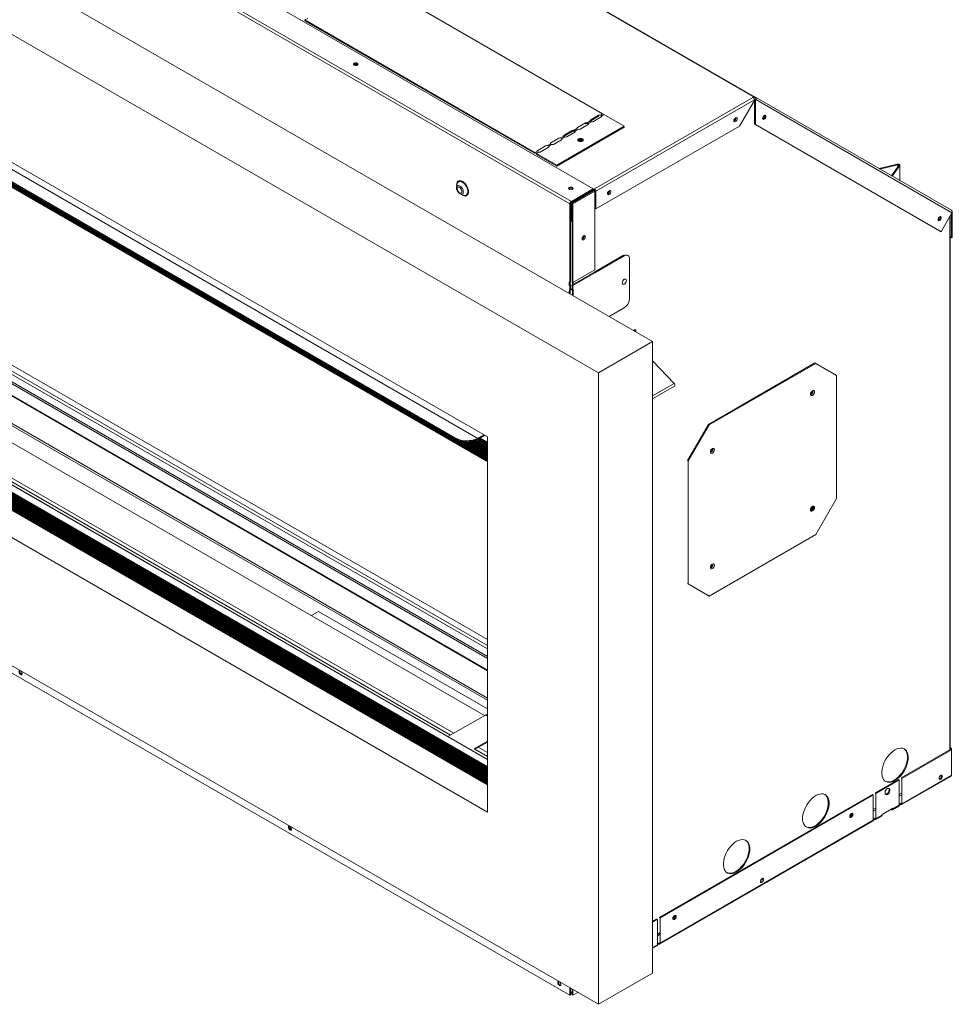
# Model space of a CAD drawing. Units: millimetres. Extents: x 446 to 4086, y 286 to 2648.
# Drawn here: x 3295 to 4086, y 1341 to 2176 of the extents above; entities that cross this region are included whole.
import ezdxf

# ---------------------------------------------------------------- set-up
doc = ezdxf.new("R2010")
doc.units = ezdxf.units.MM
doc.header["$LTSCALE"] = 10

msp = doc.modelspace()

# ---------------------------------------------------------------- linework, layer by layer
at = {"color": 7, "linetype": 'Continuous', "lineweight": 15}
for p, q in [((3781.82, 2032.76), (2850.17, 2570.59)), ((3762, 2020), (2830.39, 2557.81)), ((3763.19, 2022), (2831.53, 2559.84)), ((3832.08, 1903.07), (2736.06, 2535.78)), ((3786.12, 1876.53), (2690.1, 2509.25)), ((3692.07, 1822.23), (2784.15, 2346.36)), ((2784.35, 2339.96), (3683.79, 1820.72)), ((2784.49, 2340.02), (3683.93, 1820.78)), ((2779.03, 2331.79), (3664.33, 1820.71)), ((2779.2, 2332.6), (3664.49, 1821.53)), ((3917.67, 2110.72), (3525.62, 2337.04)), ((3918.49, 2110.8), (3526.45, 2337.12)), ((2816.4, 2309.84), (3692.07, 1804.33)), ((3692.07, 1803.9), (2818.05, 2308.46)), ((2818.23, 2306.67), (3692.07, 1802.21)), ((2819.76, 2305.67), (3692.07, 1802.1)), ((3789.75, 2096.28), (3594.59, 2208.95)), ((3539.63, 2177.22), (3537.31, 2175.88)), ((3732.47, 2063.22), (3537.31, 2175.88)), ((3537.31, 2175.88), (3537.31, 2175.14)), ((3732.47, 2062.47), (3537.31, 2175.14)), ((3692.07, 1801.5), (3144.64, 2117.52)), ((3917.22, 2110.17), (3782.88, 2032.62)), ((3918.39, 2108.16), (3784.04, 2030.6)), ((3918.39, 2107.69), (3905.81, 2085.91)), ((3917.67, 2110.72), (3916.97, 2110.32)), ((3916.97, 2110.32), (3917.22, 2110.17)), ((3919.82, 2108.98), (3917.24, 2110.47)), ((3919.82, 2108.98), (3917.24, 2110.47)), ((3918.04, 2110.01), (3918.49, 2110.8)), ((3918.53, 2109.73), (3918.04, 2110.01)), ((3918.27, 2108.82), (3919.48, 2108.12)), ((3918.3, 2108.7), (3919.44, 2108.05)), ((3918.33, 2110.86), (3918.48, 2110.78)), ((3918.39, 2108.16), (3918.39, 2107.69)), ((3918.98, 2110.52), (3918.49, 2110.8)), ((3918.53, 2109.73), (3918.98, 2110.52)), ((3919.29, 2107.78), (3918.64, 2108.15)), ((3918.64, 2087.62), (3918.64, 2108.15)), ((3918.97, 2110.49), (3919.43, 2110.23)), ((3918.98, 2110.52), (3919.23, 2110.37)), ((4085.44, 2014.39), (3919.23, 2110.37)), ((3919.29, 2107.78), (3919.57, 2108.27)), ((3919.29, 2087.25), (3919.29, 2107.78)), ((4085.97, 2012.18), (3919.57, 2108.27)), ((3775.1, 2088.52), (3768.36, 2084.63)), ((3775.1, 2087.77), (3775.1, 2088.52)), ((3779.21, 2090.2), (3776.69, 2088.74)), ((3780.23, 2089.6), (3777.73, 2088.16)), ((3779.14, 2090.16), (3779.14, 2089.72)), ((3786.34, 2095.01), (3779.6, 2091.12)), ((3786.34, 2094.26), (3779.6, 2090.37)), ((3779.6, 2090.37), (3779.6, 2091.12)), ((3781.85, 2089.82), (3788.58, 2093.71)), ((3786.34, 2094.26), (3786.34, 2095.01)), ((3789.75, 2096.28), (3787.93, 2095.23)), ((3790.78, 2095.69), (3788.97, 2094.65)), ((3790.78, 2095.69), (3789.75, 2096.28)), ((3808.03, 2085.73), (3790.78, 2095.69)), ((3692.07, 1650.33), (2945.27, 2081.44)), ((3808.03, 2085.73), (3750.76, 2052.66)), ((3808.03, 2084.98), (3750.76, 2051.92)), ((3763.85, 2082.03), (3757.12, 2078.14)), ((3763.85, 2081.28), (3757.12, 2077.39)), ((3759.36, 2076.84), (3766.1, 2080.73)), ((3763.85, 2081.28), (3763.85, 2082.03)), ((3767.97, 2083.71), (3765.45, 2082.25)), ((3768.98, 2083.11), (3766.48, 2081.67)), ((3770.61, 2083.33), (3777.34, 2087.22)), ((3784.04, 2015.62), (3905.81, 2085.91)), ((3808.03, 2084.98), (3808.03, 2085.73)), ((3919.29, 2087.25), (3918.64, 2087.62)), ((3918.64, 2087.62), (4076.15, 1996.66)), ((3919.29, 2087.25), (4076.79, 1996.29)), ((2932.18, 2074.61), (3692.07, 1635.93)), ((2932.18, 2072.95), (3692.07, 1634.27)), ((3752.61, 2075.54), (3745.88, 2071.65)), ((3748.12, 2070.35), (3754.86, 2074.24)), ((3756.72, 2077.22), (3754.2, 2075.76)), ((3757.74, 2076.62), (3755.24, 2075.18)), ((3757.12, 2077.39), (3757.12, 2078.14)), ((3771.99, 2073.23), (3772.29, 2072.98)), ((3692.07, 1624.4), (2925.43, 2066.97)), ((3734.24, 2064.24), (3732.47, 2063.22)), ((3732.47, 2062.47), (3732.47, 2063.22)), ((3735.26, 2063.64), (3733.5, 2062.63)), ((3741.37, 2069.05), (3734.63, 2065.16)), ((3736.88, 2063.86), (3743.61, 2067.75)), ((3745.48, 2070.73), (3742.96, 2069.27)), ((3746.5, 2070.13), (3744, 2068.69)), ((3750.76, 2052.66), (3733.5, 2062.63)), ((3733.5, 2062.63), (3733.5, 2061.88)), ((3750.76, 2051.92), (3733.5, 2061.88)), ((3692.07, 1548.59), (2825.21, 2049.02)), ((3750.76, 2051.92), (3750.76, 2052.66)), ((4039.58, 2053.52), (4024.1, 2049.82)), ((4039.93, 2053.03), (4024.8, 2049.41)), ((4034.62, 2043.74), (4040.9, 2052.48)), ((4035.32, 2043.33), (4041.74, 2052.28)), ((4039.93, 2053.03), (4039.58, 2053.52)), ((4041.74, 2052.28), (4040.9, 2052.48)), ((4040.95, 2052.46), (4040.95, 2052.64)), ((4041.87, 2039.55), (4041.87, 2052.64)), ((2806.45, 2038.18), (3692.07, 1526.93)), ((2806.58, 2038.26), (3692.07, 1527.08)), ((3692.07, 1528.77), (2808.05, 2039.11)), ((2808.42, 2039.32), (3692.07, 1529.2)), ((3692.07, 1530.89), (2809.88, 2040.16)), ((2810.25, 2040.38), (3692.07, 1531.31)), ((3692.07, 1533), (2811.71, 2041.22)), ((2812.08, 2041.44), (3692.07, 1533.43)), ((3692.07, 1535.12), (2813.54, 2042.28)), ((2813.91, 2042.49), (3692.07, 1535.54)), ((3692.07, 1537.23), (2815.38, 2043.34)), ((2815.74, 2043.55), (3692.07, 1537.66)), ((3692.07, 1539.35), (2817.21, 2044.4)), ((2817.58, 2044.61), (3692.07, 1539.77)), ((3692.07, 1541.46), (2819.04, 2045.45)), ((2904.52, 2039.09), (3689.59, 1585.88)), ((3665.79, 2033.44), (3665.81, 2033.8)), ((3666.19, 2036.41), (3665.83, 2033.94)), ((3763.19, 2022), (3781.82, 2032.76)), ((3763.19, 2021.26), (3781.82, 2032.02)), ((3782.32, 2031.15), (3763.69, 2020.39)), ((3782.88, 2032.62), (3763.84, 2021.63)), ((3782.88, 2031.88), (3763.84, 2020.88)), ((3764.15, 2020.79), (3783.55, 2031.99)), ((3782.97, 2030.78), (3764.33, 2020.02)), ((3781.82, 2032.76), (3781.82, 2032.02)), ((3782.97, 2030.78), (3782.32, 2031.15)), ((3782.86, 2030.84), (3783.86, 2031.42)), ((3782.88, 2031.88), (3782.88, 2032.62)), ((3782.97, 1963.97), (3782.97, 2030.78)), ((3784.04, 2015.62), (3784.04, 2030.6)), ((2784.15, 2027.91), (3692.07, 1503.77)), ((3669.14, 2028.19), (3671.47, 2027.27)), ((3671.8, 2027.16), (3671.47, 2027.27)), ((3763.19, 2021.26), (3763.19, 2022)), ((3763.84, 2021.63), (3763.83, 2021.63)), ((3762.65, 2020.37), (3762, 2020)), ((3762, 1953.21), (3762, 2020)), ((3762.65, 1953.58), (3762.65, 2020.37)), ((3762.67, 2004.62), (3762.67, 2019.61)), ((3763.32, 2005), (3763.32, 2019.98)), ((3763.69, 2020.39), (3764.33, 2020.02)), ((3764.15, 2020.79), (3764.15, 2020.66)), ((3764.15, 2020.12), (3764.15, 1951.26)), ((3764.33, 1953.21), (3764.33, 2020.02)), ((3783.4, 2015.99), (3784.04, 2016.36)), ((3783.4, 2015.99), (3784.04, 2015.62)), ((4086.25, 2012.87), (4086.25, 2013.37)), ((3763.32, 2005), (3762.67, 2004.62)), ((4085.97, 2012.18), (4076.79, 1996.29)), ((4084.54, 1556.98), (4084.54, 2009.71)), ((4085.61, 1991.2), (4085.61, 2011.56)), ((4086.21, 2012.85), (4086.25, 2012.87)), ((4086.25, 1991.57), (4086.25, 2012.87)), ((4076.15, 1996.66), (4076.79, 1996.29)), ((4085.61, 1991.94), (4084.54, 1992.56)), ((4085.61, 1991.2), (4084.54, 1991.82)), ((4085.61, 1991.2), (4086.25, 1991.57)), ((2690.1, 1973.6), (3786.12, 1340.88)), ((3807.43, 1976.24), (3782.32, 1961.74)), ((3808.07, 1975.87), (3782.97, 1961.37)), ((3808.07, 1975.87), (3807.43, 1976.24)), ((3812.56, 1939.55), (3812.56, 1973.27)), ((3782.97, 1963.97), (3764.33, 1953.21)), ((3763.69, 1950.99), (3782.32, 1961.74)), ((3764.33, 1950.62), (3782.97, 1961.37)), ((3782.32, 1961.74), (3782.97, 1961.37)), ((3761.46, 1953.52), (3761.46, 1950.93)), ((3762, 1953.21), (3761.46, 1953.52)), ((3762.1, 1951.3), (3761.46, 1950.93)), ((3761.46, 1950.93), (3762, 1950.62)), ((3761.46, 1946.41), (3762.1, 1946.78)), ((3761.46, 1946.41), (3761.46, 1943.83)), ((3762.1, 1953.89), (3762, 1953.83)), ((3762, 1947.2), (3762, 1950.62)), ((3762, 1947.2), (3762.65, 1947.57)), ((3762.1, 1953.89), (3762.1, 1951.3)), ((3762.65, 1953.58), (3762.1, 1953.89)), ((3762.1, 1951.3), (3762.65, 1950.99)), ((3762.1, 1946.78), (3762.1, 1943.46)), ((3762.65, 1947.57), (3762.65, 1950.99)), ((3764.33, 1950.62), (3763.69, 1950.99)), ((3763.69, 1947.57), (3764.33, 1947.2)), ((3764.15, 1950.72), (3764.15, 1947.31)), ((3764.15, 1947.17), (3764.15, 1942.28)), ((3764.33, 1947.2), (3764.33, 1950.62)), ((3764.8, 1953.48), (3764.8, 1951.63)), ((3764.8, 1946.83), (3764.8, 1941.91)), ((3764.87, 1941.86), (3764.87, 1946.41)), ((3795.21, 1924.35), (3808.07, 1931.77)), ((3815.78, 1912.47), (3817.12, 1913.25)), ((3816.43, 1912.1), (3817.77, 1912.87)), ((3817.12, 1913.25), (3817.77, 1912.87)), ((3817.77, 1911.33), (3817.77, 1912.87)), ((3786.12, 1876.53), (3832.08, 1903.07)), ((3832.08, 1367.42), (3832.08, 1903.07)), ((2830.39, 1886.33), (3762, 1348.52)), ((2830.39, 1886.33), (3762, 1348.52)), ((3850.34, 1867.56), (3832.08, 1886.84)), ((3879.42, 1832.78), (3969.79, 1884.94)), ((3880.07, 1832.4), (3970.44, 1884.57)), ((3970.44, 1884.57), (3969.79, 1884.94)), ((3988.11, 1874.36), (3970.44, 1884.57)), ((3786.12, 1340.88), (3786.12, 1876.53)), ((3988.11, 1874.36), (3988.11, 1770.01)), ((3832.08, 1854.38), (3850.72, 1865.14)), ((3861.74, 1802.16), (3879.42, 1832.78)), ((3880.07, 1832.4), (3862.39, 1801.78)), ((3879.42, 1832.78), (3880.07, 1832.4)), ((3664.33, 1820.71), (3664.49, 1821.53)), ((3683.93, 1820.78), (3689.25, 1823.85)), ((3689.89, 1823.48), (3683.93, 1820.04)), ((3692.07, 1503.77), (3692.07, 1822.23)), ((3692.07, 1806.02), (3670.38, 1818.54)), ((3671.45, 1818.34), (3692.07, 1806.44)), ((3692.07, 1808.13), (3674.85, 1818.07)), ((3675.56, 1818.09), (3692.07, 1808.56)), ((3692.07, 1810.25), (3677.96, 1818.39)), ((3683.62, 1819.91), (3678.23, 1818.46)), ((3678.39, 1819.28), (3678.23, 1818.46)), ((3678.39, 1819.28), (3683.79, 1820.72)), ((3678.47, 1818.53), (3692.07, 1810.67)), ((3692.07, 1812.36), (3680.47, 1819.06)), ((3680.97, 1819.2), (3692.07, 1812.79)), ((3692.07, 1814.48), (3682.97, 1819.73)), ((3683.47, 1819.87), (3692.07, 1814.9)), ((3692.07, 1816.59), (3685.02, 1820.67)), ((3862.39, 1801.78), (3861.74, 1802.16)), ((3862.39, 1697.43), (3862.39, 1801.78)), ((3970.44, 1739.39), (3988.11, 1770.01)), ((3970.44, 1739.39), (3880.07, 1687.22)), ((3879.42, 1687.59), (3861.74, 1697.8)), ((3861.74, 1697.8), (3862.39, 1697.43)), ((3862.39, 1697.43), (3880.07, 1687.22)), ((3880.07, 1687.22), (3879.42, 1687.59)), ((3542.8, 1670.62), (3548.85, 1674.11)), ((3548.85, 1674.11), (3692.07, 1591.44)), ((3658.52, 1567.95), (3690.28, 1586.29)), ((3692.07, 1585.84), (3691.15, 1586.37)), ((3692.07, 1564.13), (3680.71, 1557.58)), ((3692.07, 1563.38), (3681.36, 1557.2)), ((3680.71, 1557.58), (3692.07, 1551.02)), ((4084.89, 1557.18), (4042.81, 1532.89)), ((4085.53, 1556.81), (4043.45, 1532.51)), ((4084.54, 1558.7), (4085.53, 1558.13)), ((4084.54, 1557.96), (4084.89, 1557.76)), ((4085.53, 1558.13), (4084.89, 1557.76)), ((4084.89, 1557.76), (4084.89, 1557.18)), ((4085.53, 1556.81), (4084.89, 1557.18)), ((4085.53, 1558.13), (4085.53, 1556.81)), ((4085.53, 1535.29), (4085.53, 1556.81)), ((4040.55, 1531.58), (4020.75, 1520.15)), ((4041.19, 1531.21), (4021.39, 1519.78)), ((4041.19, 1531.21), (4040.55, 1531.58)), ((4041.19, 1509.69), (4041.19, 1531.21)), ((4043.45, 1532.51), (4042.81, 1532.89)), ((4043.11, 1510.24), (4085.2, 1534.54)), ((4085.53, 1535.29), (4043.45, 1511)), ((4043.45, 1532.51), (4043.45, 1511)), ((4021.39, 1519.78), (4020.75, 1520.15)), ((4018.48, 1518.84), (3837.75, 1414.51)), ((4019.13, 1518.47), (3838.39, 1414.13)), ((4019.13, 1518.47), (4018.48, 1518.84)), ((4019.13, 1496.95), (4019.13, 1518.47)), ((4021.39, 1519.78), (4021.39, 1498.26)), ((4043.45, 1520.1), (4041.19, 1518.79)), ((4041.19, 1510.51), (4043.45, 1511.81)), ((4021.39, 1507.36), (4019.13, 1506.05)), ((4026.8, 1502.02), (4035.78, 1507.2)), ((4034.06, 1506.21), (4026.8, 1502.02)), ((4034.61, 1505.89), (4034.06, 1506.21)), ((4034.06, 1506.21), (4034.06, 1506.21)), ((4035.44, 1505.81), (4040.85, 1508.93)), ((4041.19, 1509.69), (4035.78, 1506.57)), ((4035.78, 1507.2), (4035.78, 1506.57)), ((4042.29, 1511.07), (4041.19, 1510.43)), ((4042.29, 1510.32), (4041.19, 1509.69)), ((4042.29, 1511.07), (4042.81, 1511.37)), ((4042.29, 1510.32), (4042.29, 1511.07)), ((4042.81, 1511.37), (4043.45, 1511.74)), ((4043.45, 1511), (4042.81, 1511.37)), ((3838.05, 1391.86), (4018.79, 1496.2)), ((4019.13, 1496.95), (3838.39, 1392.62)), ((4019.13, 1497.77), (4021.39, 1499.08)), ((4020.23, 1498.33), (4019.13, 1497.7)), ((4020.23, 1497.59), (4019.13, 1496.95)), ((4020.23, 1498.33), (4021.39, 1499)), ((4021.05, 1497.51), (4026.46, 1500.63)), ((4026.8, 1501.38), (4021.39, 1498.26)), ((4026.8, 1501.38), (4026.8, 1502.02)), ((3835.48, 1413.2), (3832.08, 1411.23)), ((3836.13, 1412.83), (3832.08, 1410.49)), ((3836.13, 1412.83), (3835.48, 1413.2)), ((3836.13, 1391.31), (3836.13, 1412.83)), ((3838.39, 1414.13), (3837.75, 1414.51)), ((3838.39, 1414.13), (3838.39, 1392.62)), ((3838.39, 1401.72), (3836.13, 1400.41)), ((3832.08, 1388.41), (3835.79, 1390.56)), ((3836.13, 1392.13), (3838.39, 1393.43)), ((3837.23, 1392.69), (3836.13, 1392.05)), ((3837.23, 1391.94), (3836.13, 1391.31)), ((3837.23, 1392.69), (3837.75, 1392.99)), ((3837.23, 1391.94), (3837.23, 1392.69)), ((3837.75, 1392.99), (3838.39, 1393.36)), ((3838.39, 1392.62), (3837.75, 1392.99)), ((3786.12, 1340.88), (3832.08, 1367.42)), ((3762, 1348.52), (3762, 1354.8)), ((3762.65, 1348.89), (3762.65, 1354.43)), ((3764.25, 1353.51), (3764.25, 1350.63)), ((3764.33, 1348.52), (3764.33, 1353.46)), ((3762, 1349.26), (3762.65, 1348.89)), ((3762.65, 1348.89), (3762, 1348.52)), ((3762.65, 1351.72), (3763.74, 1351.09)), ((3762.65, 1350.42), (3762.91, 1350.27)), ((3763.6, 1351), (3764.25, 1351.37)), ((3764.25, 1350.63), (3763.6, 1351)), ((3763.69, 1348.89), (3764.33, 1349.26)), ((3763.69, 1348.89), (3764.33, 1348.52)), ((3763.74, 1351.09), (3764.25, 1351.39)), ((3763.74, 1350.35), (3764.24, 1350.64)), ((3764.25, 1350.63), (3764.33, 1350.68)), ((3764.33, 1348.52), (3768.61, 1350.99))]:
    msp.add_line(p, q, dxfattribs=at)
at = {"color": 8, "linetype": 'Continuous', "lineweight": 15}
for p, q in [((3692.07, 1804.45), (2816.13, 2310.13)), ((3692.07, 1803.21), (2817.64, 2308.01)), ((3692.07, 1802.65), (2817.69, 2307.42)), ((3692.07, 1802.34), (2817.96, 2306.95)), ((3692.07, 1801.04), (3143.84, 2117.53)), ((3917.64, 2110.7), (3918.24, 2110.36)), ((3918.73, 2110.08), (3919.82, 2109.45)), ((2939.62, 2076.77), (3692.07, 1642.38)), ((3692.07, 1645.2), (2940.84, 2078.88)), ((3692.07, 1623.87), (2924.52, 2066.97)), ((2897.04, 2057.73), (3692.07, 1598.76)), ((2898.03, 2059.03), (3692.07, 1600.65)), ((3692.07, 1548.46), (2825.1, 2048.95)), ((4039.93, 2053.03), (4039.93, 2051.14)), ((4041.74, 2052.28), (4041.74, 2039.63)), ((3692.07, 1527.05), (2806.56, 2038.25)), ((3692.07, 1527.21), (2806.7, 2038.33)), ((3692.07, 1527.53), (2806.97, 2038.48)), ((3692.07, 1528.08), (2807.45, 2038.76)), ((3692.07, 1529.33), (2808.53, 2039.38)), ((3692.07, 1529.64), (2808.8, 2039.54)), ((3692.07, 1530.2), (2809.28, 2039.82)), ((3692.07, 1531.44), (2810.36, 2040.44)), ((3692.07, 1531.76), (2810.63, 2040.6)), ((3692.07, 1532.31), (2811.12, 2040.88)), ((3692.07, 1533.56), (2812.19, 2041.5)), ((3692.07, 1533.87), (2812.46, 2041.66)), ((3692.07, 1534.43), (2812.95, 2041.94)), ((3692.07, 1535.67), (2814.02, 2042.56)), ((3692.07, 1535.99), (2814.3, 2042.72)), ((3692.07, 1536.55), (2814.78, 2042.99)), ((3692.07, 1537.79), (2815.86, 2043.62)), ((3692.07, 1538.1), (2816.13, 2043.77)), ((3692.07, 1538.66), (2816.61, 2044.05)), ((3692.07, 1539.9), (2817.69, 2044.67)), ((3692.07, 1540.22), (2817.96, 2044.83)), ((3692.07, 1540.78), (2818.44, 2045.11)), ((3692.07, 1541.99), (2819.49, 2045.72)), ((3692.07, 1542.61), (2820.03, 2046.03)), ((3665.9, 2036), (3665.97, 2034.94)), ((2875.66, 2022.43), (3660.73, 1569.22)), ((2878.5, 2024.08), (3663.57, 1570.87)), ((4086.21, 2013.39), (4086.25, 2013.37)), ((4084.06, 2008.87), (4084.06, 1556.7)), ((3832.08, 1857.01), (3850.34, 1867.56)), ((3692.07, 1817.16), (3685.51, 1820.95)), ((3692.07, 1817.78), (3686.05, 1821.26)), ((3692.07, 1804.77), (3665.52, 1820.1)), ((3692.07, 1805.33), (3668.28, 1819.06)), ((3692.07, 1806.57), (3671.75, 1818.3)), ((3692.07, 1806.89), (3672.46, 1818.21)), ((3692.07, 1807.44), (3673.59, 1818.11)), ((3692.07, 1808.69), (3675.77, 1818.1)), ((3692.07, 1809), (3676.26, 1818.13)), ((3692.07, 1809.56), (3677.06, 1818.22)), ((3692.07, 1810.8), (3678.62, 1818.57)), ((3692.07, 1811.12), (3678.99, 1818.67)), ((3692.07, 1811.67), (3679.65, 1818.84)), ((3692.07, 1812.92), (3681.12, 1819.24)), ((3692.07, 1813.23), (3681.49, 1819.34)), ((3692.07, 1813.79), (3682.15, 1819.51)), ((3692.07, 1815.03), (3683.62, 1819.91)), ((3692.07, 1815.35), (3683.94, 1820.04)), ((3692.07, 1815.91), (3684.42, 1820.32)), ((3692.07, 1585.25), (3690.28, 1586.29)), ((3681.45, 1557.26), (3692.07, 1551.13)), ((3684.3, 1558.9), (3692.07, 1554.41)), ((4041.19, 1517.33), (4043.45, 1518.63)), ((4019.13, 1504.59), (4021.39, 1505.9)), ((4034.61, 1505.89), (4035.78, 1506.57)), ((4020.23, 1497.59), (4021.39, 1498.26)), ((3836.13, 1398.95), (3838.39, 1400.25)), ((3836.13, 1391.31), (3832.08, 1388.97)), ((3762.65, 1350.98), (3763.74, 1350.35))]:
    msp.add_line(p, q, dxfattribs=at)
at = {"color": 7, "linetype": 'Continuous', "lineweight": 15, "flags": 128}
for points in [[(3581.73, 2139.13), (3581.09, 2139.38), (3580.33, 2139.47), (3579.57, 2139.38), (3578.93, 2139.13), (3578.5, 2138.76), (3578.35, 2138.32), (3578.5, 2137.89), (3578.93, 2137.51), (3579.57, 2137.27), (3580.33, 2137.18), (3581.09, 2137.27), (3581.73, 2137.51), (3582.16, 2137.89), (3582.31, 2138.32), (3582.16, 2138.76), (3581.73, 2139.13)], [(3582.07, 2137.78), (3581.97, 2137.97), (3581.58, 2138.3), (3581.01, 2138.53), (3580.33, 2138.6), (3579.65, 2138.53), (3579.07, 2138.3), (3578.69, 2137.97), (3578.59, 2137.78)], [(3901.02, 2090.45), (3901.12, 2091.13), (3901.43, 2091.83), (3901.88, 2092.44), (3902.42, 2092.88), (3902.95, 2093.06), (3903.41, 2092.97), (3903.71, 2092.63), (3903.82, 2092.07), (3903.71, 2091.39), (3903.41, 2090.69), (3902.95, 2090.07), (3902.42, 2089.64), (3901.88, 2089.46), (3901.43, 2089.54), (3901.12, 2089.89), (3901.02, 2090.45)], [(3926.75, 2091.65), (3926.22, 2091.46), (3925.76, 2091.55), (3925.46, 2091.9), (3925.35, 2092.46), (3925.46, 2093.14), (3925.76, 2093.84), (3926.22, 2094.45), (3926.75, 2094.89), (3927.29, 2095.07), (3927.74, 2094.98), (3928.05, 2094.64), (3928.15, 2094.08), (3928.05, 2093.4), (3927.74, 2092.7), (3927.29, 2092.08), (3926.75, 2091.65)], [(3926.11, 2092.02), (3925.57, 2091.84), (3925.5, 2091.83)], [(3772.61, 2073.12), (3773.13, 2073.57), (3773.31, 2074.1), (3773.13, 2074.63), (3772.61, 2075.08), (3771.83, 2075.38), (3770.91, 2075.48), (3769.99, 2075.38), (3769.21, 2075.08), (3768.69, 2074.63), (3768.51, 2074.1), (3768.69, 2073.57), (3769.21, 2073.12), (3769.99, 2072.82), (3770.91, 2072.71), (3771.83, 2072.82), (3772.61, 2073.12)], [(3773.22, 2073.72), (3773.13, 2073.88), (3772.61, 2074.33), (3771.83, 2074.63), (3770.91, 2074.73), (3769.99, 2074.63), (3769.21, 2074.33), (3768.69, 2073.88), (3768.6, 2073.72)], [(3772.27, 2072.96), (3772.32, 2073.01), (3772.43, 2073.35), (3772.32, 2073.69), (3771.99, 2073.97), (3771.49, 2074.16), (3770.91, 2074.23), (3770.33, 2074.16), (3769.83, 2073.97), (3769.5, 2073.69), (3769.39, 2073.35), (3769.5, 2073.01), (3769.55, 2072.96)], [(4041.74, 2052.28), (4041.86, 2052.55), (4041.84, 2052.83), (4041.67, 2053.09), (4041.38, 2053.31), (4040.99, 2053.48), (4040.54, 2053.57), (4040.05, 2053.59), (4039.58, 2053.52)], [(4040.9, 2052.48), (4040.95, 2052.6), (4040.94, 2052.72), (4040.87, 2052.84), (4040.74, 2052.94), (4040.56, 2053.02), (4040.36, 2053.06), (4040.14, 2053.06), (4039.93, 2053.03)], [(3666.19, 2036.41), (3666.26, 2036.78), (3666.55, 2037.6)], [(3666.27, 2032.67), (3666.41, 2033.42), (3666.79, 2033.92), (3667.38, 2034.09), (3668.08, 2033.92), (3668.81, 2033.42), (3669.47, 2032.66), (3669.96, 2031.75), (3670.23, 2030.81), (3670.23, 2029.96), (3669.96, 2029.33), (3669.47, 2028.99), (3668.81, 2028.99), (3668.08, 2029.33), (3667.38, 2029.97), (3666.79, 2030.82), (3666.41, 2031.76), (3666.27, 2032.67)], [(3764.16, 2033.81), (3763.52, 2034.06), (3762.76, 2034.15), (3762, 2034.06), (3761.36, 2033.81), (3760.93, 2033.44), (3760.78, 2033.01), (3760.93, 2032.57), (3761.36, 2032.2), (3762, 2031.95), (3762.76, 2031.86), (3763.52, 2031.95), (3764.16, 2032.2), (3764.59, 2032.57), (3764.74, 2033.01), (3764.59, 2033.44), (3764.16, 2033.81)], [(3764.5, 2032.46), (3764.4, 2032.66), (3764.02, 2032.99), (3763.44, 2033.21), (3762.76, 2033.29), (3762.08, 2033.21), (3761.51, 2032.99), (3761.12, 2032.66), (3761.02, 2032.46)], [(3793.87, 2028.6), (3793.98, 2029.28), (3794.28, 2029.98), (3794.73, 2030.59), (3795.27, 2031.02), (3795.81, 2031.21), (3796.26, 2031.12), (3796.56, 2030.77), (3796.67, 2030.21), (3796.56, 2029.53), (3796.26, 2028.83), (3795.81, 2028.22), (3795.27, 2027.79), (3794.73, 2027.6), (3794.28, 2027.69), (3793.98, 2028.04), (3793.87, 2028.6)], [(4075.51, 2005.75), (4074.97, 2005.56), (4074.51, 2005.65), (4074.21, 2006), (4074.1, 2006.56), (4074.21, 2007.24), (4074.51, 2007.94), (4074.97, 2008.55), (4075.51, 2008.99), (4076.04, 2009.17), (4076.5, 2009.08), (4076.8, 2008.73), (4076.91, 2008.18), (4076.8, 2007.5), (4076.5, 2006.8), (4076.04, 2006.18), (4075.51, 2005.75)], [(3775.05, 1991.91), (3774.94, 1992.47), (3774.64, 1992.82), (3774.19, 1992.91), (3773.65, 1992.72), (3773.11, 1992.29), (3772.66, 1991.68), (3772.35, 1990.98), (3772.25, 1990.3), (3772.35, 1989.74), (3772.66, 1989.39), (3773.11, 1989.3), (3773.65, 1989.49), (3774.19, 1989.92), (3774.64, 1990.53), (3774.94, 1991.23), (3775.05, 1991.91)], [(3772.28, 1989.95), (3772.36, 1989.96), (3772.84, 1990.12)], [(3806.3, 1952.8), (3806.44, 1952.1), (3806.82, 1951.65), (3807.39, 1951.54), (3808.07, 1951.78), (3808.75, 1952.32), (3809.32, 1953.1), (3809.7, 1953.98), (3809.84, 1954.84), (3809.7, 1955.54), (3809.32, 1955.98), (3808.75, 1956.1), (3808.07, 1955.86), (3807.39, 1955.32), (3806.82, 1954.54), (3806.44, 1953.66), (3806.3, 1952.8)], [(3850.72, 1865.14), (3850.87, 1865.26), (3851.02, 1865.53), (3851.07, 1865.9), (3851.02, 1866.32), (3850.87, 1866.76), (3850.64, 1867.18), (3850.34, 1867.56)], [(3969.37, 1860.36), (3969.25, 1859.54), (3968.88, 1858.69), (3968.33, 1857.95), (3967.68, 1857.42), (3967.03, 1857.2), (3966.48, 1857.3), (3966.11, 1857.73), (3965.98, 1858.4), (3966.11, 1859.23), (3966.48, 1860.07), (3967.03, 1860.82), (3967.68, 1861.34), (3968.33, 1861.57), (3968.88, 1861.46), (3969.25, 1861.04), (3969.37, 1860.36)], [(3967.37, 1861.13), (3967.44, 1861.14), (3967.79, 1861.07), (3968.03, 1860.81), (3968.11, 1860.38), (3968.03, 1859.85), (3967.79, 1859.31), (3967.44, 1858.84), (3967.03, 1858.51), (3966.62, 1858.37), (3966.27, 1858.43), (3966.04, 1858.7), (3966.01, 1858.77)], [(3881.13, 1809.42), (3881.26, 1810.24), (3881.62, 1811.09), (3882.18, 1811.83), (3882.82, 1812.36), (3883.47, 1812.58), (3884.02, 1812.47), (3884.39, 1812.05), (3884.52, 1811.38), (3884.39, 1810.55), (3884.02, 1809.7), (3883.47, 1808.96), (3882.82, 1808.44), (3882.18, 1808.21), (3881.62, 1808.32), (3881.26, 1808.74), (3881.13, 1809.42)], [(3882.18, 1809.53), (3881.77, 1809.38), (3881.42, 1809.45), (3881.18, 1809.72), (3881.16, 1809.79)], [(3882.52, 1812.15), (3882.59, 1812.16), (3882.94, 1812.09), (3883.17, 1811.82), (3883.26, 1811.39), (3883.17, 1810.87), (3882.94, 1810.33), (3882.59, 1809.86), (3882.18, 1809.53)], [(3965.98, 1760.42), (3966.11, 1761.24), (3966.48, 1762.09), (3967.03, 1762.83), (3967.68, 1763.36), (3968.33, 1763.58), (3968.88, 1763.47), (3969.25, 1763.05), (3969.37, 1762.38), (3969.25, 1761.55), (3968.88, 1760.7), (3968.33, 1759.96), (3967.68, 1759.44), (3967.03, 1759.21), (3966.48, 1759.32), (3966.11, 1759.74), (3965.98, 1760.42)], [(3968.51, 1763.58), (3968.6, 1763.42), (3968.73, 1762.75), (3968.6, 1761.92), (3968.23, 1761.08), (3967.68, 1760.33), (3967.03, 1759.81), (3966.38, 1759.58), (3966.2, 1759.58)], [(3967.37, 1763.15), (3967.44, 1763.16), (3967.79, 1763.09), (3968.03, 1762.82), (3968.11, 1762.39), (3968.03, 1761.87), (3967.79, 1761.33), (3967.44, 1760.86), (3967.03, 1760.52)], [(3967.03, 1760.52), (3966.62, 1760.38), (3966.27, 1760.45), (3966.04, 1760.72), (3966.01, 1760.79)], [(3884.52, 1713.39), (3884.39, 1712.57), (3884.02, 1711.72), (3883.47, 1710.98), (3882.82, 1710.45), (3882.18, 1710.23), (3881.62, 1710.33), (3881.26, 1710.76), (3881.13, 1711.43), (3881.26, 1712.26), (3881.62, 1713.1), (3882.18, 1713.85), (3882.82, 1714.37), (3883.47, 1714.6), (3884.02, 1714.49), (3884.39, 1714.07), (3884.52, 1713.39)], [(3882.52, 1714.16), (3882.59, 1714.17), (3882.94, 1714.1), (3883.17, 1713.84), (3883.26, 1713.41), (3883.17, 1712.88), (3882.94, 1712.34), (3882.59, 1711.87), (3882.18, 1711.54), (3881.77, 1711.4), (3881.42, 1711.46), (3881.18, 1711.73), (3881.16, 1711.8)], [(3295.74, 1623.97), (3295.66, 1623.98), (3295.21, 1623.89), (3294.9, 1623.54), (3294.8, 1622.99), (3294.9, 1622.31), (3295.21, 1621.61), (3295.66, 1620.99), (3296.2, 1620.56), (3296.73, 1620.37), (3297.19, 1620.46), (3297.49, 1620.81), (3297.6, 1621.37), (3297.6, 1621.37)], [(4037.65, 1556.66), (4039.33, 1557.48), (4040.96, 1557.99), (4042.52, 1558.19), (4043.98, 1558.06), (4045.29, 1557.61), (4046.43, 1556.84), (4047.38, 1555.79), (4048.1, 1554.46), (4048.6, 1552.9), (4048.85, 1551.13), (4048.85, 1549.19), (4048.6, 1547.13), (4048.1, 1544.99), (4047.38, 1542.83), (4046.43, 1540.68), (4045.29, 1538.6), (4043.98, 1536.64), (4042.52, 1534.83), (4040.96, 1533.22), (4039.33, 1531.84), (4037.65, 1530.73), (4035.98, 1529.91), (4034.35, 1529.4), (4032.78, 1529.21), (4031.33, 1529.34), (4030.02, 1529.79), (4028.88, 1530.55), (4027.93, 1531.6), (4027.21, 1532.93), (4026.71, 1534.49), (4026.46, 1536.27), (4026.46, 1538.2), (4026.71, 1540.26), (4027.21, 1542.4), (4027.93, 1544.57), (4028.88, 1546.71), (4030.02, 1548.79), (4031.33, 1550.76), (4032.78, 1552.56), (4034.35, 1554.17), (4035.98, 1555.55), (4037.65, 1556.66)], [(4037.01, 1531.1), (4038.68, 1532.22), (4040.32, 1533.59), (4041.88, 1535.2), (4043.33, 1537.01), (4044.65, 1538.97), (4045.79, 1541.05), (4046.73, 1543.2), (4047.46, 1545.36), (4047.95, 1547.5), (4048.2, 1549.56), (4048.2, 1551.5), (4047.95, 1553.27), (4047.46, 1554.84), (4046.73, 1556.16), (4045.79, 1557.22), (4045.26, 1557.62)], [(4076.41, 1531.81), (4075.87, 1531.63), (4075.42, 1531.71), (4075.11, 1532.06), (4075, 1532.62), (4075.11, 1533.3), (4075.42, 1534), (4075.87, 1534.61), (4076.41, 1535.05), (4076.94, 1535.23), (4077.4, 1535.15), (4077.7, 1534.8), (4077.81, 1534.24), (4077.7, 1533.56), (4077.4, 1532.86), (4076.94, 1532.24), (4076.41, 1531.81)], [(4076.78, 1535.2), (4076.86, 1535.06), (4076.96, 1534.56), (4076.86, 1533.95), (4076.59, 1533.32), (4076.18, 1532.77), (4075.7, 1532.39), (4075.22, 1532.22), (4075.06, 1532.22)], [(4075.76, 1532.18), (4075.23, 1532), (4075.15, 1531.99)], [(4031.29, 1518.96), (4030.56, 1518.69), (4029.93, 1518.75), (4029.45, 1519.12), (4029.2, 1519.78), (4029.2, 1520.63), (4029.45, 1521.57), (4029.93, 1522.5), (4030.56, 1523.29), (4031.29, 1523.86), (4032.01, 1524.13), (4032.65, 1524.07), (4033.13, 1523.7), (4033.38, 1523.04), (4033.38, 1522.19), (4033.13, 1521.25), (4032.65, 1520.32), (4032.01, 1519.53), (4031.29, 1518.96)], [(3970.51, 1517.9), (3972.18, 1518.72), (3973.82, 1519.23), (3975.38, 1519.42), (3976.83, 1519.29), (3978.14, 1518.84), (3979.28, 1518.08), (3980.23, 1517.03), (3980.96, 1515.7), (3981.45, 1514.14), (3981.7, 1512.36), (3981.7, 1510.43), (3981.45, 1508.37), (3980.96, 1506.23), (3980.23, 1504.06), (3979.28, 1501.92), (3978.14, 1499.84), (3976.83, 1497.87), (3975.38, 1496.07), (3973.82, 1494.46), (3972.18, 1493.08), (3970.51, 1491.97), (3968.84, 1491.15), (3967.2, 1490.64), (3965.64, 1490.44), (3964.18, 1490.57), (3962.87, 1491.02), (3961.73, 1491.78), (3960.79, 1492.84), (3960.06, 1494.17), (3959.56, 1495.73), (3959.31, 1497.5), (3959.31, 1499.44), (3959.56, 1501.5), (3960.06, 1503.64), (3960.79, 1505.8), (3961.73, 1507.95), (3962.87, 1510.03), (3964.18, 1511.99), (3965.64, 1513.8), (3967.2, 1515.41), (3968.84, 1516.79), (3970.51, 1517.9)], [(3969.86, 1492.34), (3971.54, 1493.45), (3973.17, 1494.83), (3974.74, 1496.44), (3976.19, 1498.25), (3977.5, 1500.21), (3978.64, 1502.29), (3979.59, 1504.44), (3980.31, 1506.6), (3980.81, 1508.74), (3981.06, 1510.8), (3981.06, 1512.74), (3980.81, 1514.51), (3980.31, 1516.07), (3979.59, 1517.4), (3978.64, 1518.45), (3978.12, 1518.86)], [(4030.65, 1519.33), (4029.92, 1519.06), (4029.5, 1519.06)], [(4000.66, 1499.52), (4000.13, 1499.33), (3999.67, 1499.42), (3999.37, 1499.77), (3999.26, 1500.33), (3999.37, 1501.01), (3999.67, 1501.71), (4000.13, 1502.32), (4000.66, 1502.75), (4001.2, 1502.94), (4001.65, 1502.85), (4001.96, 1502.5), (4002.07, 1501.95), (4001.96, 1501.26), (4001.65, 1500.56), (4001.2, 1499.95), (4000.66, 1499.52)], [(4000.02, 1499.89), (3999.48, 1499.7), (3999.41, 1499.7)], [(3524.14, 1492.12), (3524.06, 1492.13), (3523.6, 1492.04), (3523.3, 1491.69), (3523.19, 1491.14), (3523.3, 1490.46), (3523.6, 1489.76), (3524.06, 1489.14), (3524.59, 1488.71), (3525.13, 1488.52), (3525.58, 1488.61), (3525.89, 1488.96), (3525.99, 1489.52), (3525.99, 1489.52)], [(3903.36, 1479.13), (3905.04, 1479.95), (3906.67, 1480.47), (3908.23, 1480.66), (3909.69, 1480.53), (3911, 1480.08), (3912.14, 1479.32), (3913.08, 1478.26), (3913.81, 1476.94), (3914.31, 1475.37), (3914.56, 1473.6), (3914.56, 1471.66), (3914.31, 1469.6), (3913.81, 1467.47), (3913.08, 1465.3), (3912.14, 1463.16), (3911, 1461.08), (3909.69, 1459.11), (3908.23, 1457.3), (3906.67, 1455.69), (3905.04, 1454.32), (3903.36, 1453.21), (3901.69, 1452.39), (3900.05, 1451.87), (3898.49, 1451.68), (3897.04, 1451.81), (3895.73, 1452.26), (3894.59, 1453.02), (3893.64, 1454.08), (3892.91, 1455.4), (3892.42, 1456.97), (3892.17, 1458.74), (3892.17, 1460.68), (3892.42, 1462.74), (3892.91, 1464.87), (3893.64, 1467.04), (3894.59, 1469.19), (3895.73, 1471.27), (3897.04, 1473.23), (3898.49, 1475.04), (3900.05, 1476.65), (3901.69, 1478.02), (3903.36, 1479.13)], [(3902.72, 1453.58), (3904.39, 1454.69), (3906.03, 1456.07), (3907.59, 1457.67), (3909.04, 1459.48), (3910.35, 1461.45), (3911.5, 1463.53), (3912.44, 1465.67), (3913.17, 1467.84), (3913.66, 1469.98), (3913.91, 1472.04), (3913.91, 1473.97), (3913.66, 1475.74), (3913.17, 1477.31), (3912.44, 1478.64), (3911.5, 1479.69), (3910.97, 1480.09)], [(3924.92, 1444.36), (3924.39, 1444.18), (3923.93, 1444.26), (3923.63, 1444.61), (3923.52, 1445.17), (3923.63, 1445.85), (3923.93, 1446.55), (3924.39, 1447.17), (3924.92, 1447.6), (3925.46, 1447.78), (3925.91, 1447.7), (3926.22, 1447.35), (3926.32, 1446.79), (3926.22, 1446.11), (3925.91, 1445.41), (3925.46, 1444.8), (3924.92, 1444.36)], [(3925.3, 1447.76), (3925.38, 1447.61), (3925.47, 1447.11), (3925.38, 1446.5), (3925.1, 1445.88), (3924.7, 1445.33), (3924.22, 1444.94), (3923.73, 1444.77), (3923.57, 1444.77)], [(3850.68, 1412.93), (3850.14, 1412.75), (3849.69, 1412.83), (3849.38, 1413.18), (3849.28, 1413.74), (3849.38, 1414.42), (3849.69, 1415.12), (3850.14, 1415.74), (3850.68, 1416.17), (3851.21, 1416.35), (3851.67, 1416.27), (3851.97, 1415.92), (3852.08, 1415.36), (3851.97, 1414.68), (3851.67, 1413.98), (3851.21, 1413.37), (3850.68, 1412.93)], [(3752.53, 1360.27), (3752.45, 1360.28), (3752, 1360.19), (3751.69, 1359.84), (3751.59, 1359.29), (3751.69, 1358.61), (3752, 1357.91), (3752.45, 1357.29), (3752.99, 1356.86), (3753.52, 1356.67), (3753.98, 1356.76), (3754.28, 1357.11), (3754.39, 1357.67)], [(3763.74, 1350.35), (3763.51, 1350.24), (3763.29, 1350.19), (3763.09, 1350.2), (3762.91, 1350.27), (3762.77, 1350.39), (3762.66, 1350.56), (3762.65, 1350.59)]]:
    msp.add_lwpolyline(points, dxfattribs=at)
at = {"color": 8, "linetype": 'Continuous', "lineweight": 15, "flags": 128}
for points in [[(3670.09, 2027.82), (3670.96, 2027.23), (3672.09, 2026.72), (3673.16, 2026.54), (3674.12, 2026.68), (3674.92, 2027.14), (3675.52, 2027.9), (3675.9, 2028.92), (3676.02, 2030.15), (3675.9, 2031.52), (3675.52, 2032.98), (3674.92, 2034.43), (3674.12, 2035.82), (3673.16, 2037.07), (3672.09, 2038.12), (3670.96, 2038.92), (3669.83, 2039.42), (3668.76, 2039.61), (3667.8, 2039.47), (3667, 2039), (3666.4, 2038.24), (3666.03, 2037.22), (3665.9, 2036), (3665.9, 2036)], [(3666.55, 2037.6), (3666.63, 2037.73), (3667.21, 2038.42), (3667.99, 2038.82), (3668.92, 2038.91), (3669.95, 2038.67), (3671.02, 2038.12), (3672.08, 2037.3), (3673.06, 2036.24), (3673.92, 2035), (3674.61, 2033.66), (3675.09, 2032.27), (3675.34, 2030.92), (3675.34, 2029.69), (3675.09, 2028.62), (3674.61, 2027.79), (3673.92, 2027.24), (3673.06, 2027), (3672.08, 2027.08), (3671.8, 2027.16)], [(3665.83, 2033.94), (3665.92, 2034.35), (3666.3, 2035.03), (3666.88, 2035.43), (3667.63, 2035.49), (3668.48, 2035.23), (3669.34, 2034.66), (3670.14, 2033.83), (3670.82, 2032.81), (3671.31, 2031.71), (3671.56, 2030.61), (3671.56, 2029.61), (3671.31, 2028.8), (3670.82, 2028.26), (3670.14, 2028.02), (3669.34, 2028.12), (3669.14, 2028.19)]]:
    msp.add_lwpolyline(points, dxfattribs=at)
at = {"color": 7, "linetype": 'Continuous', "lineweight": 15}
for centre, radius, start, end in [((3580.33, 2135.36), 2.54, 57.47123, 122.52851), ((3915.86, 2108.04), 2.53, 2.6051, 57.39609), ((3918.15, 2110.05), 0.828, 65.6773, 125.62879), ((3918.33, 2109.15), 1.52, 324.81522, 53.64979), ((3776.22, 2086.34), 2.45, 78.95552, 117.28468), ((3776.54, 2087.27), 1.48, 36.69167, 84.2553), ((3777.11, 2087.86), 0.686, 290.10633, 25.25065), ((3779.7, 2089.73), 0.565, 180.31764, 209.10783), ((3779.84, 2090.47), 0.689, 110.30142, 203.345), ((3780.38, 2091.03), 1.44, 215.29654, 263.7572), ((3780.02, 2089.92), 0.928, 209.9163, 234.08153), ((3780.13, 2089.41), 1.1, 118.80657, 141.20379), ((3780.72, 2092.01), 2.46, 258.33145, 297.25095), ((3787.46, 2092.83), 2.45, 78.95547, 117.28457), ((3787.78, 2093.77), 1.48, 36.69133, 84.25614), ((3788.35, 2094.36), 0.686, 290.1057, 25.25128), ((3899.42, 2092.99), 2.78, 305.56887, 354.43651), ((3900.56, 2092.33), 2.26, 282.4653, 17.53995), ((3923.75, 2095), 2.78, 305.56829, 354.4371), ((3924.9, 2094.34), 2.26, 282.46545, 17.53982), ((3924.96, 2094.28), 2.54, 297.00365, 18.21362), ((3764.98, 2079.85), 2.45, 78.95552, 117.28468), ((3764.98, 2079.1), 2.45, 78.95552, 117.28468), ((3765.3, 2080.78), 1.48, 36.69079, 84.25617), ((3765.27, 2079.96), 1.56, 42.15353, 83.57312), ((3765.86, 2081.37), 0.686, 290.10507, 25.25191), ((3768.6, 2083.98), 0.689, 110.30142, 203.345), ((3769.48, 2085.52), 2.46, 258.33073, 297.25135), ((3776.22, 2085.59), 2.45, 78.95552, 117.28468), ((3776.52, 2086.45), 1.56, 42.15487, 83.57177), ((3746.11, 2071), 0.689, 110.30142, 203.345), ((3753.73, 2073.36), 2.45, 78.95552, 117.28468), ((3754.06, 2074.29), 1.48, 36.69079, 84.25617), ((3754.62, 2074.88), 0.686, 290.10507, 25.25191), ((3757.36, 2077.49), 0.689, 110.30142, 203.345), ((3757.9, 2078.05), 1.44, 215.29605, 263.75871), ((3758.24, 2079.03), 2.46, 258.33073, 297.25135), ((3770.93, 2071.38), 2.13, 60.35338, 131.28227), ((3734.87, 2064.51), 0.689, 110.30142, 203.345), ((3735.75, 2066.05), 2.46, 258.33073, 297.25135), ((3742.49, 2066.87), 2.45, 78.95552, 117.28468), ((3742.81, 2067.8), 1.48, 36.69079, 84.25617), ((3743.38, 2068.39), 0.686, 290.10507, 25.25191), ((3746.65, 2071.56), 1.44, 215.29605, 263.75871), ((3747, 2072.54), 2.46, 258.33073, 297.25135), ((3781.52, 2030.49), 2.53, 2.6051, 57.39609), ((3792.27, 2031.14), 2.78, 305.56895, 354.4365), ((3793.41, 2030.48), 2.26, 282.46503, 17.54041), ((3765.2, 2019.5), 2.53, 122.60402, 177.39539), ((3764.45, 2019.93), 1.13, 122.60662, 177.39338), ((4084.44, 2013.11), 1.79, 328.77782, 15.98325), ((4072.51, 2009.1), 2.78, 305.56793, 354.43752), ((4073.65, 2008.44), 2.26, 282.46506, 17.54037), ((3770.69, 1992.81), 2.77, 304.61157, 355.39372), ((3771.81, 1992.15), 2.27, 296.98124, 18.33007), ((3809.82, 1973.72), 2.77, 350.78616, 129.20262), ((3762.16, 1946.52), 0.703, 102.56068, 189.00734), ((3762.8, 1946.89), 0.703, 102.56068, 189.00734), ((3764.18, 1946.52), 0.703, 350.9922, 77.43834), ((3802.81, 1939.99), 9.76, 302.60583, 357.39401), ((3965.46, 1860.66), 1.99, 285.76881, 14.23633), ((3674.57, 1839.67), 20.75, 240.9582, 280.63442), ((3683.62, 1821.32), 0.622, 285.58488, 300.51046), ((3674.4, 1838.85), 20.75, 240.9582, 280.63442), ((3683.26, 1821.18), 1.32, 285.5817, 300.49194), ((3880.61, 1811.68), 1.99, 285.76882, 14.23632), ((3965.46, 1762.67), 1.99, 285.76881, 14.23633), ((3880.61, 1713.69), 1.99, 285.76882, 14.23632), ((3297.96, 1623.19), 2.51, 161.59185, 258.40278), ((3294.48, 1621.2), 3.12, 3.06419, 45.92908), ((3690.79, 1585.58), 0.869, 65.69357, 125.61778), ((4032.28, 1537.95), 8.32, 249.76203, 304.62595), ((4074.61, 1534.44), 2.54, 297.0033, 18.21409), ((4028.88, 1522.72), 3.82, 297.48346, 21.69516), ((4035.07, 1506.45), 0.719, 230.79462, 9.21744), ((4040.06, 1509.75), 1.13, 314.17935, 357.13866), ((4042.49, 1511.32), 0.322, 230.79734, 9.21419), ((4042.74, 1510.88), 0.719, 230.79462, 9.21744), ((3997.71, 1502.84), 2.77, 304.61185, 355.39348), ((3998.85, 1502.18), 2.24, 281.46952, 18.53588), ((3998.87, 1502.15), 2.54, 297.00341, 18.21388), ((4018, 1497.01), 1.13, 314.17935, 357.13866), ((4020.68, 1498.14), 0.719, 230.79462, 9.21744), ((4025.67, 1501.44), 1.13, 314.17935, 357.13866), ((3526.35, 1491.35), 2.51, 161.59115, 258.40347), ((3527.18, 1491.83), 2.56, 179.67561, 242.3094), ((3522.88, 1489.35), 3.12, 3.06399, 45.92971), ((3965.14, 1499.19), 8.32, 249.76201, 304.62594), ((3897.99, 1460.43), 8.32, 249.76201, 304.62595), ((3847.72, 1416.26), 2.77, 304.61185, 355.39363), ((3848.87, 1415.6), 2.24, 281.46924, 18.53613), ((3835, 1391.37), 1.13, 314.17935, 357.13866), ((3837.43, 1392.94), 0.322, 230.79734, 9.21419), ((3837.68, 1392.5), 0.719, 230.79462, 9.21744), ((3754.75, 1359.5), 2.51, 161.59297, 258.40202), ((3751.27, 1357.5), 3.12, 3.06398, 45.93043)]:
    msp.add_arc(centre, radius, start, end, dxfattribs=at)
for points, knots in [([(3665.81, 2033.31), (3665.8, 2033.21), (3665.78, 2032.76), (3665.97, 2031.92), (3666.39, 2030.83), (3667.04, 2029.81), (3667.8, 2028.99), (3668.36, 2028.62), (3668.61, 2028.45)], [0, 0, 0, 0, 0.053177, 0.243598, 0.440147, 0.637761, 0.83907, 1, 1, 1, 1]), ([(3763.19, 2022), (3763.03, 2021.9), (3762.73, 2021.68), (3762.34, 2021.15), (3762.06, 2020.55), (3762.02, 2020.18), (3762, 2020)], [0, 0, 0, 0, 0.249998, 0.500003, 0.749996, 1, 1, 1, 1]), ([(3763.19, 2021.26), (3763.12, 2021.21), (3762.98, 2021.12), (3762.8, 2020.88), (3762.68, 2020.62), (3762.66, 2020.45), (3762.65, 2020.37)], [0, 0, 0, 0, 0.249987, 0.499983, 0.749967, 1, 1, 1, 1]), ([(4086.16, 2013.6), (4086.11, 2013.69), (4086.02, 2013.87), (4085.78, 2014.16), (4085.57, 2014.3), (4085.44, 2014.39)], [0, 0, 0, 0, 0.278248, 0.556431, 1, 1, 1, 1]), ([(3764.33, 1947.2), (3764.16, 1947.16), (3763.95, 1947.12), (3763.51, 1947.09), (3763.29, 1947.08), (3762.85, 1947.1), (3762.65, 1947.12), (3762.29, 1947.16), (3762.13, 1947.18), (3762, 1947.2)], [0, 0, 0, 0, 0.25, 0.25, 0.5, 0.5, 0.75, 0.75, 1, 1, 1, 1]), ([(3762.65, 1947.57), (3762.7, 1947.6), (3762.77, 1947.61), (3762.94, 1947.62), (3763.03, 1947.62), (3763.22, 1947.61), (3763.32, 1947.61), (3763.52, 1947.59), (3763.61, 1947.58), (3763.69, 1947.57)], [0, 0, 0, 0, 0.25, 0.25, 0.5, 0.5, 0.75, 0.75, 1, 1, 1, 1]), ([(4085.18, 1534.53), (4085.28, 1534.61), (4085.48, 1534.78), (4085.52, 1535.12), (4085.53, 1535.29)], [0, 0, 0, 0, 0.500002, 1, 1, 1, 1])]:
    msp.add_open_spline(points, degree=3, knots=knots, dxfattribs=at)

doc.saveas('drawing.dxf')
